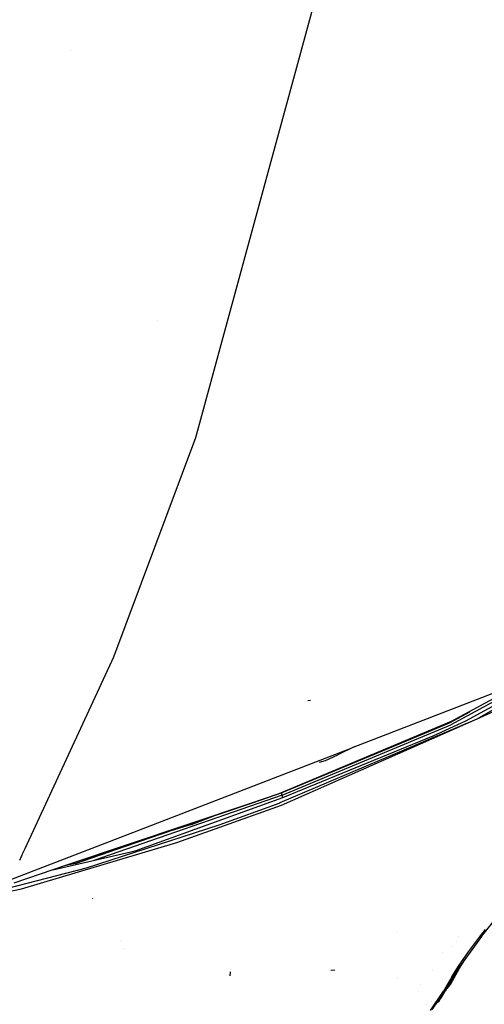
# Model space of a CAD drawing. Units: millimetres. Extents: x -1703 to 8400, y -1568 to 8501.
# Drawn here: x 890 to 1011, y 989 to 1244 of the extents above; entities that cross this region are included whole.
import ezdxf

# ---------------------------------------------------------------- set-up
doc = ezdxf.new("R2010")
doc.units = ezdxf.units.MM
doc.layers.add('1', color=7, linetype='CONTINUOUS', true_color=0xffffff)
doc.layers.add('HIDDEN_LINE', color=7, linetype='CONTINUOUS', true_color=0xffffff)
doc.styles.add('blockfont', font='simplex.shx')
doc.dimstyles.get("Standard").update_dxf_attribs({"dimtxt": 0.18, "dimasz": 0.18, "dimexe": 0.18, "dimexo": 0.0625, "dimgap": 0.09, "dimtad": 0, "dimtih": 1, "dimtoh": 1, "dimdec": 4, "dimzin": 0, "dimdsep": 46, "dimtxsty": 'Standard', "dimcen": 0.09, "dimadec": 0, "dimazin": 0, "dimtfac": 1, "dimtdec": 4, "dimtofl": 0, "dimtmove": 0, "dimatfit": 3, "dimfxl": 1, "dimtolj": 1, "dimtzin": 0, "dimarcsym": 0})

# ---------------------------------------------------------------- blocks, each defined once
blk = doc.blocks.new('DimnDraft3D1')
at = {"layer": 'HIDDEN_LINE', "color": 18, "linetype": 'CONTINUOUS'}
for p, q in [((96.875, 8501.389595), (3.125, 8501.389595)), ((3.125, 8501.389595), (3.125, 8476.389595)), ((96.875, 8476.389595), (96.875, 8501.389595)), ((-433.387488, 8251.654227), (-433.387488, 8403.470845)), ((433.387488, 8251.654227), (433.387488, 8403.470845)), ((-433.387488, 8400.295845), (-98.4625, 8400.295845)), ((433.387488, 8400.295845), (98.4625, 8400.295845)), ((3.125, 8324.202095), (3.125, 8299.202095)), ((96.875, 8299.202095), (96.875, 8324.202095)), ((3.125, 8299.202095), (96.875, 8299.202095))]:
    blk.add_line(p, q, dxfattribs=at)
for points in [[(-433.387488, 8400.295845), (-383.387537, 8413.693305), (-383.387439, 8386.898386), (-433.387488, 8400.295845)], [(433.387488, 8400.295845), (383.387537, 8386.898386), (383.387439, 8413.693305), (433.387488, 8400.295845)]]:
    blk.add_solid(points, dxfattribs=at)
at = {"layer": 'HIDDEN_LINE', "color": 18, "linetype": 'CONTINUOUS', "char_height": 50, "attachment_point": 8, "rotation": 90, "line_spacing_factor": 0.903614, "style": 'blockfont'}
for s, insert in [('\\W01.000;34.1 ', (-30.729167, 8400.295845)), ('\\W01.000;867 ', (91.145833, 8400.295845))]:
    blk.add_mtext(s, dxfattribs=dict(at, insert=insert))

msp = doc.modelspace()

# ---------------------------------------------------------------- linework, layer by layer
at = {"layer": '1', "color": 18, "linetype": 'CONTINUOUS'}
for p, q in [((947.211628, 1176.565937, 1854.808297), (989.379942, 1330.980986, 1905.248284)), ((947.211628, 1176.565937, 1854.808297), (989.379942, 1330.980986, 1905.248284)), ((903.480411, 1235.609306, 1740.395767), (903.480411, 1235.609306, 1740.395767)), ((903.480411, 1235.609306, 1740.395767), (903.480411, 1235.609306, 1740.395767)), ((943.85081, 1164.259045, 1850.788226), (947.209027, 1176.55641, 1854.805185)), ((943.85081, 1164.259045, 1850.788226), (947.209027, 1176.55641, 1854.805185)), ((926.191673, 1165.637171, 1719.89967), (926.191673, 1165.637171, 1719.89967)), ((926.191673, 1165.637171, 1719.89967), (926.191673, 1165.637171, 1719.89967)), ((935.98634, 1135.460347, 1841.381073), (943.849248, 1164.253324, 1850.786357)), ((935.98634, 1135.460347, 1841.381073), (943.849248, 1164.253324, 1850.786357)), ((914.772689, 1078.670949, 1809.218645), (935.98634, 1135.460347, 1841.381073)), ((914.772689, 1078.670949, 1809.218645), (935.98634, 1135.460347, 1841.381073)), ((891.834845, 1029.040314, 1766.732013), (914.772689, 1078.670949, 1809.218645)), ((891.834845, 1029.040314, 1766.732013), (914.772689, 1078.670949, 1809.218645)), ((1035.190951, 1078.998922, 1781.224607), (1001.968026, 1061.083525, 1775.696039)), ((1035.190951, 1078.998922, 1781.224607), (1001.968026, 1061.083525, 1775.696039)), ((1035.119904, 1079.810987, 1784.214028), (1002.087593, 1061.943263, 1778.741479)), ((1005.916953, 1062.136382, 1776.747942), (1035.261489, 1078.192661, 1781.542573)), ((1005.916953, 1062.136382, 1776.747942), (1035.261489, 1078.192661, 1781.542573)), ((1008.790851, 1062.595099, 1777.246833), (1035.28367, 1077.939134, 1781.553191)), ((976.979462, 1055.382663, 1778.122591), (1021.375179, 1072.556943, 1787.24885)), ((1008.790851, 1062.595099, 1777.246833), (1023.122549, 1069.051474, 1779.38211)), ((965.729594, 1067.334384, 1521.13986), (965.02924, 1067.284316, 1522.370815)), ((957.85743, 1040.938586, 1767.40706), (1008.790851, 1062.595099, 1777.246833)), ((957.85743, 1040.938586, 1767.40706), (1008.790851, 1062.595099, 1777.246833)), ((958.163023, 1040.267438, 1767.153859), (1008.790851, 1062.595099, 1777.246833)), ((1006.872378, 1064.35425, 1775.833193), (1001.597524, 1061.513871, 1774.937391)), ((1006.872378, 1064.35425, 1775.833193), (1001.597524, 1061.513871, 1774.937391)), ((1002.087593, 1061.943263, 1778.741479), (957.458079, 1043.195933, 1770.201325)), ((958.327889, 1042.905778, 1767.23361), (1001.968026, 1061.083525, 1775.696039)), ((958.327889, 1042.905778, 1767.23361), (1001.968026, 1061.083525, 1775.696039)), ((1001.597524, 1061.513871, 1774.937391), (987.777658, 1055.751396, 1772.30013)), ((1001.597524, 1061.513871, 1774.937391), (987.777658, 1055.751396, 1772.30013)), ((1001.597524, 1061.513871, 1774.937391), (987.820596, 1055.85721, 1772.102389)), ((1001.597524, 1061.513871, 1774.937391), (987.820895, 1055.856859, 1772.080865)), ((997.464895, 1058.207005, 1775.222659), (1005.916953, 1062.136382, 1776.747942)), ((997.464895, 1058.207005, 1775.222659), (1005.916953, 1062.136382, 1776.747942)), ((1001.625538, 1061.743945, 1774.243355), (1000.437877, 1061.250274, 1774.016276)), ((1001.669016, 1061.767433, 1774.250815), (1001.625538, 1061.743945, 1774.243355)), ((958.508074, 1042.250127, 1767.553091), (997.464895, 1058.207005, 1775.222659)), ((958.508074, 1042.250127, 1767.553091), (997.464895, 1058.207005, 1775.222659)), ((938.713372, 1040.579602, 1770.256376), (975.743471, 1054.904525, 1777.868513)), ((987.777658, 1055.751396, 1772.30013), (958.246291, 1043.43769, 1766.664624)), ((987.777658, 1055.751396, 1772.30013), (958.246291, 1043.43769, 1766.664624)), ((976.979462, 1055.382663, 1776.76005), (972.755134, 1053.276747, 1776.244879)), ((982.620317, 1053.765727, 1771.445233), (987.871587, 1055.797309, 1772.523522)), ((982.620317, 1053.765727, 1771.445233), (987.871587, 1055.797309, 1772.523522)), ((987.871587, 1055.797309, 1772.523522), (991.101363, 1057.328324, 1773.099137)), ((987.871587, 1055.797309, 1772.523522), (991.101363, 1057.328324, 1773.099137)), ((969.573617, 1051.842183, 1772.866964), (972.755134, 1053.276747, 1776.244879)), ((984.46287, 1054.478564, 1771.41144), (978.009209, 1051.828759, 1770.083412)), ((968.049705, 1051.37822, 1775.047779), (969.573617, 1051.842183, 1772.866964)), ((958.327889, 1042.905778, 1767.23361), (909.655353, 1025.996091, 1756.512701)), ((958.327889, 1042.905778, 1767.23361), (909.655353, 1025.996091, 1756.512701)), ((920.295954, 1028.459281, 1759.182096), (958.508074, 1042.250127, 1767.553091)), ((920.295954, 1028.459281, 1759.182096), (958.508074, 1042.250127, 1767.553091)), ((957.458079, 1043.195933, 1770.201325), (949.930282, 1040.663267, 1768.791675)), ((958.246291, 1043.43769, 1766.664624), (950.60418, 1040.829155, 1764.939549)), ((958.246291, 1043.43769, 1766.664624), (950.60418, 1040.829155, 1764.939549)), ((958.246291, 1043.43769, 1766.664624), (958.254692, 1043.530563, 1766.456873)), ((958.246291, 1043.43769, 1766.664624), (958.254692, 1043.530563, 1766.456873)), ((958.28706, 1043.171853, 1766.949058), (958.246291, 1043.43769, 1766.664624)), ((958.28706, 1043.171853, 1766.949058), (958.246291, 1043.43769, 1766.664624)), ((958.327889, 1042.905778, 1767.23361), (958.28706, 1043.171853, 1766.949058)), ((958.327889, 1042.905778, 1767.23361), (958.28706, 1043.171853, 1766.949058)), ((958.354473, 1042.765349, 1767.359376), (958.327889, 1042.905778, 1767.23361)), ((958.354473, 1042.765349, 1767.359376), (958.327889, 1042.905778, 1767.23361)), ((958.508074, 1042.250127, 1767.553091), (958.354473, 1042.765349, 1767.359376)), ((958.508074, 1042.250127, 1767.553091), (958.354473, 1042.765349, 1767.359376)), ((949.928907, 1040.662805, 1768.791417), (902.591859, 1024.736643, 1759.92711)), ((919.682169, 1033.217468, 1766.344204), (938.713357, 1040.579596, 1770.256373)), ((931.133926, 1030.668706, 1761.276722), (958.163023, 1040.267438, 1767.153859)), ((931.133926, 1030.668706, 1761.276722), (958.163023, 1040.267438, 1767.153859)), ((950.602891, 1040.828715, 1764.939258), (934.763195, 1035.422041, 1761.36372)), ((950.602891, 1040.828715, 1764.939258), (934.763195, 1035.422041, 1761.36372)), ((942.019582, 1035.183161, 1764.007926), (957.825661, 1040.926665, 1767.400384)), ((942.019582, 1035.183161, 1764.007926), (957.825661, 1040.926665, 1767.400384)), ((949.929712, 1040.663076, 1768.791568), (949.928946, 1040.662818, 1768.791424)), ((957.825661, 1040.926665, 1767.400384), (957.85743, 1040.938586, 1767.40706)), ((957.825661, 1040.926665, 1767.400384), (957.85743, 1040.938586, 1767.40706)), ((933.037022, 1038.378711, 1761.750241), (933.037022, 1038.378711, 1761.750241)), ((934.875548, 1035.294503, 1761.641383), (940.897907, 1037.624399, 1762.878007)), ((934.875548, 1035.294503, 1761.641383), (940.897907, 1037.624399, 1762.878007)), ((907.755792, 1024.087399, 1756.363869), (942.019582, 1035.183161, 1764.007926)), ((907.755792, 1024.087399, 1756.363869), (942.019582, 1035.183161, 1764.007926)), ((934.875548, 1035.294503, 1761.641383), (929.283261, 1033.601731, 1760.147452)), ((934.875548, 1035.294503, 1761.641383), (929.283261, 1033.601731, 1760.147452)), ((929.621221, 1036.966544, 1757.145688), (929.621221, 1036.966544, 1757.145688)), ((929.621221, 1036.966544, 1757.145688), (929.621221, 1036.966544, 1757.145688)), ((934.669158, 1035.528787, 1762.192808), (934.875548, 1035.294503, 1761.641383)), ((934.669158, 1035.528787, 1762.192808), (934.875548, 1035.294503, 1761.641383)), ((935.105383, 1034.99688, 1761.329746), (935.105383, 1034.99688, 1761.329746)), ((935.105383, 1034.99688, 1761.329746), (935.105383, 1034.99688, 1761.329746)), ((888.122976, 1021.008939, 1759.856701), (919.682164, 1033.217466, 1766.344203)), ((930.582285, 1033.994942, 1760.419952), (904.842257, 1025.20892, 1754.609585)), ((930.582285, 1033.994942, 1760.419952), (904.842257, 1025.20892, 1754.609585)), ((904.842257, 1025.20892, 1754.609585), (928.488761, 1033.403258, 1759.630287)), ((904.842257, 1025.20892, 1754.609585), (928.485561, 1033.402458, 1759.659675)), ((929.283261, 1033.601731, 1760.147452), (927.955642, 1033.27008, 1759.764097)), ((929.283261, 1033.601731, 1760.147452), (927.955642, 1033.27008, 1759.764097)), ((929.283261, 1033.601731, 1760.147452), (929.191719, 1033.685948, 1760.362411)), ((929.283261, 1033.601731, 1760.147452), (929.191719, 1033.685948, 1760.362411)), ((929.222332, 1033.657785, 1759.817045), (930.190988, 1033.993471, 1760.023945)), ((929.222584, 1033.657553, 1759.786095), (930.187086, 1033.991787, 1759.990881)), ((929.31647, 1033.562873, 1760.106555), (929.283261, 1033.601731, 1760.147452)), ((929.31647, 1033.562873, 1760.106555), (929.283261, 1033.601731, 1760.147452)), ((935.686401, 1034.244498, 1760.541935), (935.686401, 1034.244498, 1760.541935)), ((935.686401, 1034.244498, 1760.541935), (935.686401, 1034.244498, 1760.541935)), ((890.867054, 1018.620223, 1752.321124), (931.133926, 1030.668706, 1761.276722)), ((890.867054, 1018.620223, 1752.321124), (931.133926, 1030.668706, 1761.276722)), ((890.438515, 1026.019074, 1764.14566), (891.157567, 1027.574887, 1765.477524)), ((890.438515, 1026.019074, 1764.14566), (891.157567, 1027.574887, 1765.477524)), ((891.197973, 1027.662313, 1765.552366), (891.83484, 1029.040303, 1766.732004)), ((891.197973, 1027.662313, 1765.552366), (891.83484, 1029.040303, 1766.732004)), ((899.012338, 1023.532343, 1754.981686), (920.295954, 1028.459281, 1759.182096)), ((902.590056, 1024.736036, 1759.926772), (888.882279, 1020.124167, 1757.359862)), ((904.842257, 1025.20892, 1754.609585), (902.48522, 1024.700765, 1754.175226)), ((904.842257, 1025.20892, 1754.609585), (902.48522, 1024.700765, 1754.175226)), ((872.879922, 1015.119761, 1749.001622), (907.755792, 1024.087399, 1756.363869)), ((872.879922, 1015.119761, 1749.001622), (907.755792, 1024.087399, 1756.363869)), ((849.425435, 1010.27295, 1744.835496), (890.867054, 1018.620223, 1752.321124)), ((849.425435, 1010.27295, 1744.835496), (890.867054, 1018.620223, 1752.321124)), ((909.345746, 1016.209334, 1657.921553), (909.254611, 1016.135424, 1657.93848)), ((1009.938478, 1006.314009, 1712.408185), (1013.039351, 1010.19761, 1717.043281)), ((988.311521, 1007.591198, 1678.735321), (988.311521, 1007.591198, 1678.735321)), ((988.311521, 1007.591198, 1678.735321), (988.311521, 1007.591198, 1678.735321)), ((1009.419441, 1006.141871, 1712.899208), (1010.956883, 1008.09595, 1715.228438)), ((1009.419441, 1006.141871, 1712.899208), (1010.956883, 1008.09595, 1715.228438)), ((916.515354, 1005.377762, 1728.899836), (916.515354, 1005.377762, 1728.899836)), ((916.515354, 1005.377762, 1728.899836), (916.515354, 1005.377762, 1728.899836)), ((1003.385578, 1005.095568, 1699.667264), (1003.385578, 1005.095568, 1699.667264)), ((1003.98838, 1006.176925, 1708.109377), (1003.98838, 1006.176925, 1708.109377)), ((1009.938478, 1006.314009, 1712.408185), (1004.511118, 998.783797, 1702.610016)), ((1006.557584, 1002.309531, 1708.072305), (1009.419441, 1006.141871, 1712.899208)), ((1006.557584, 1002.309531, 1708.072305), (1009.419441, 1006.141871, 1712.899208)), ((1009.938478, 1006.314009, 1712.408185), (1009.419441, 1006.141871, 1712.899208)), ((1009.938478, 1006.314009, 1712.408185), (1009.419441, 1006.141871, 1712.899208)), ((917.52098, 1003.141211, 1689.658946), (917.52098, 1003.141211, 1689.658946)), ((999.922525, 1002.18031, 1697.186428), (999.922525, 1002.18031, 1697.186428)), ((1002.51041, 1003.796247, 1696.92904), (1002.51041, 1003.796247, 1696.92904)), ((1002.51041, 1003.796247, 1696.92904), (1002.51041, 1003.796247, 1696.92904)), ((1003.985405, 998.582572, 1703.014851), (1006.557584, 1002.309531, 1708.072305)), ((1003.985405, 998.582572, 1703.014851), (1006.557584, 1002.309531, 1708.072305)), ((1001.221299, 993.4313, 1694.64159), (1004.511118, 998.783797, 1702.610016)), ((1004.511118, 998.783797, 1702.610016), (1003.985405, 998.582572, 1703.014851)), ((1004.511118, 998.783797, 1702.610016), (1003.985405, 998.582572, 1703.014851)), ((1004.247904, 998.081654, 1694.086313), (1005.605946, 1000.302821, 1697.344942)), ((944.934785, 997.134179, 1715.632796), (944.842041, 996.118277, 1714.156985)), ((971.975803, 997.582644, 1521.52431), (970.979989, 997.496575, 1521.489024)), ((997.300089, 997.376598, 1690.95942), (997.300089, 997.376598, 1690.95942)), ((997.300089, 997.376598, 1690.95942), (997.300089, 997.376598, 1690.95942)), ((1003.6726, 997.036904, 1692.44051), (1001.889348, 993.933409, 1687.604904)), ((1002.251387, 995.859593, 1699.065447), (1003.985405, 998.582572, 1703.014851)), ((1002.251387, 995.859593, 1699.065447), (1003.985405, 998.582572, 1703.014851)), ((1003.6726, 997.036904, 1692.44051), (1003.34877, 996.89267, 1692.639474)), ((1003.6726, 997.036904, 1692.44051), (1003.34877, 996.89267, 1692.639474)), ((1003.595186, 996.902177, 1691.536353), (1003.822803, 997.278661, 1692.239165)), ((1003.822803, 997.278661, 1692.239165), (1003.6726, 997.036904, 1692.44051)), ((1003.674817, 997.073959, 1691.904235), (1003.822803, 997.278661, 1692.239165)), ((1003.822803, 997.278661, 1692.239165), (1004.247904, 998.081654, 1694.086313)), ((1004.247904, 998.081654, 1694.086313), (1004.017747, 997.981088, 1694.233933)), ((1004.247904, 998.081654, 1694.086313), (1004.017747, 997.981088, 1694.233933)), ((988.230815, 995.351997, 1680.039244), (988.230815, 995.351997, 1680.039244)), ((988.230815, 995.351997, 1680.039244), (988.230815, 995.351997, 1680.039244)), ((994.197414, 993.925899, 1684.514328), (994.197414, 993.925899, 1684.514328)), ((1002.251387, 995.859593, 1699.065447), (1000.689745, 993.201941, 1694.976807)), ((1002.251387, 995.859593, 1699.065447), (1000.689745, 993.201941, 1694.976807)), ((1000.835085, 992.703559, 1685.541873), (1001.889348, 993.933409, 1687.604904)), ((1001.889348, 993.933409, 1687.604904), (1000.928994, 992.880511, 1686.160344)), ((1001.889348, 993.933409, 1687.604904), (1000.981592, 992.979622, 1686.139303)), ((1001.754642, 994.248122, 1688.590765), (1001.573021, 994.003548, 1688.20075)), ((1001.754642, 994.248122, 1688.590765), (1001.573021, 994.003548, 1688.20075)), ((1002.05332, 994.784988, 1689.472929), (1001.754642, 994.248122, 1688.590765)), ((1002.05332, 994.784988, 1689.472929), (1001.754642, 994.248122, 1688.590765)), ((1001.82219, 994.090309, 1686.429395), (1001.82219, 994.090309, 1686.429395)), ((993.654913, 992.182547, 1684.905429), (993.654913, 992.182547, 1684.905429)), ((993.654913, 992.182547, 1684.905429), (993.654913, 992.182547, 1684.905429)), ((996.71334, 987.177581, 1685.244322), (1000.097871, 992.126197, 1693.249702)), ((996.71334, 987.177581, 1685.244322), (1000.097871, 992.126197, 1693.249702)), ((997.200668, 987.370461, 1684.714913), (1000.628948, 992.360324, 1692.92891)), ((999.375641, 990.285367, 1688.23266), (1000.780344, 992.600411, 1692.730904)), ((999.446096, 990.794687, 1689.717299), (1000.59038, 992.343321, 1692.301841)), ((1000.689745, 993.201941, 1694.976807), (1000.097871, 992.126197, 1693.249702)), ((1000.689745, 993.201941, 1694.976807), (1000.097871, 992.126197, 1693.249702)), ((1000.628948, 992.360324, 1692.92891), (1000.097871, 992.126197, 1693.249702)), ((1000.628948, 992.360324, 1692.92891), (1000.097871, 992.126197, 1693.249702)), ((1000.487337, 992.297894, 1684.861385), (1000.487337, 992.297894, 1684.861385)), ((1000.780344, 992.600411, 1692.730904), (1000.628948, 992.360324, 1692.92891)), ((1001.221299, 993.4313, 1694.64159), (1000.689745, 993.201941, 1694.976807)), ((1001.221299, 993.4313, 1694.64159), (1000.689745, 993.201941, 1694.976807)), ((1000.706358, 992.500281, 1692.563794), (1000.780344, 992.600411, 1692.730904)), ((1000.780344, 992.600411, 1692.730904), (1001.221299, 993.4313, 1694.64159)), ((995.719329, 988.829965, 1680.891496), (995.719329, 988.829965, 1680.891496)), ((995.719329, 988.829965, 1680.891496), (995.719329, 988.829965, 1680.891496)), ((997.119603, 989.600621, 1681.721355), (997.119603, 989.600621, 1681.721355)), ((999.375641, 990.285367, 1688.23266), (998.142743, 988.84655, 1686.183596)), ((998.433685, 989.165119, 1597.767729), (998.620868, 989.295453, 1597.760797)), ((998.579435, 989.356178, 1597.923996), (998.620868, 989.295453, 1597.760797)), ((998.579435, 989.356178, 1597.923996), (998.620868, 989.295453, 1597.760797)), ((998.620868, 989.295453, 1597.760797), (998.711646, 989.361018, 1597.760797)), ((998.711646, 989.361018, 1597.760797), (998.651461, 989.440233, 1597.985535)), ((998.651461, 989.440233, 1597.985535), (998.711646, 989.361018, 1597.760797)), ((998.711646, 989.361018, 1597.760797), (998.98839, 989.605635, 1597.787499)), ((998.98839, 989.605635, 1597.787499), (999.2061, 990.087509, 1597.878651))]:
    msp.add_line(p, q, dxfattribs=at)

# ---------------------------------------------------------------- dimensions: what is measured, and where the dimension line sits
at = {"layer": 'HIDDEN_LINE', "color": 18, "linetype": 'CONTINUOUS', "lineweight": -3}
dim = msp.add_linear_dim(base=(8400.295845, -433.387488), p1=(8324.202095, -3.125), p2=(8251.654227, 433.387488), angle=90, text='\\C18 <> ', dimstyle='Standard', override={"dimtxt": 50, "dimasz": 50, "dimexe": 3.175, "dimexo": 1.5875, "dimgap": 25, "dimtoh": 0, "dimdec": 1, "dimzin": 8, "dimpost": '\\X', "dimtxsty": 'blockfont', "dimsah": 1, "dimclrd": 18, "dimclre": 18, "dimclrt": 18, "dimtm": -0.002, "dimtdec": 1, "dimtofl": 1, "dimtmove": 0}, dxfattribs=at)
dim.commit()
dim.dimension.update_dxf_attribs({"geometry": 'DimnDraft3D1', "text_midpoint": (8400.295845, 96.875), "dimtype": 160})

doc.saveas('drawing.dxf')
